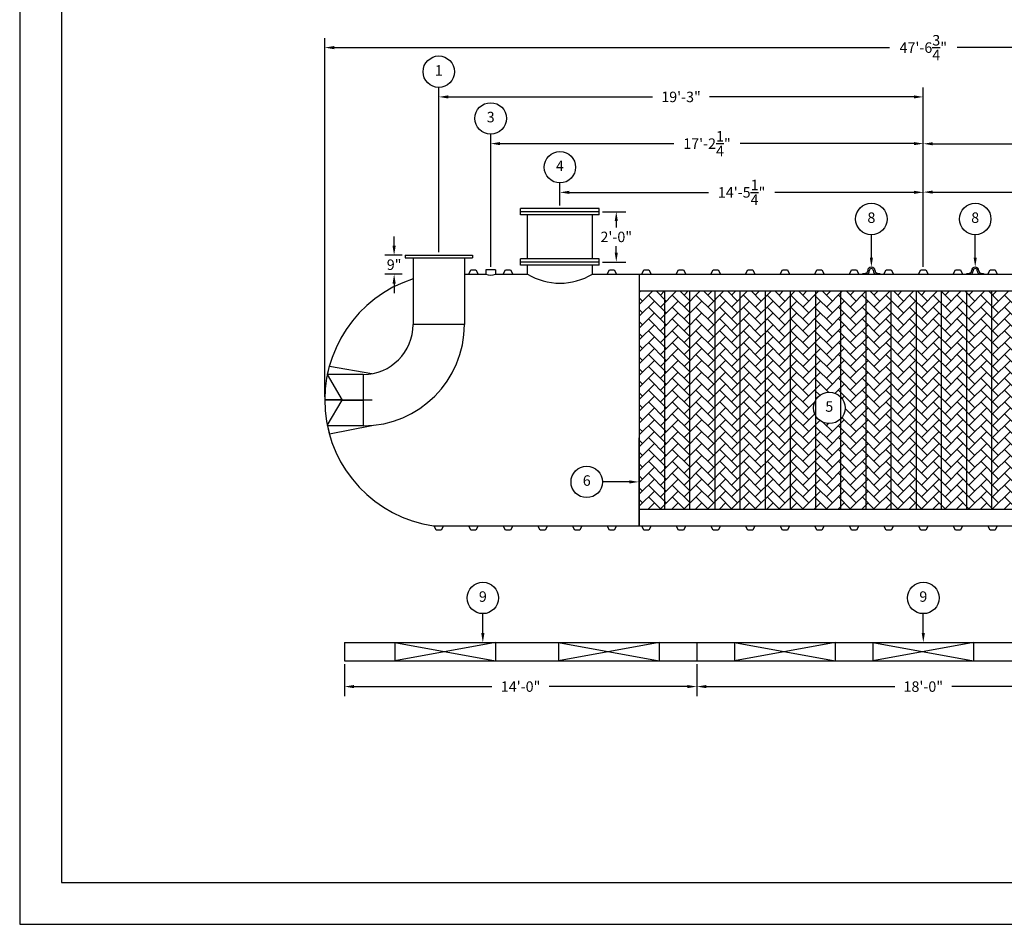
# Model space of a CAD drawing. Extents: x 0 to 1080, y 0 to 720.
# Drawn here: x 0 to 469, y 0 to 431 of the extents above; entities that cross this region are included whole.
import ezdxf
from ezdxf.enums import TextEntityAlignment as Align

# ---------------------------------------------------------------- set-up
doc = ezdxf.new("R2010")
doc.units = 0
doc.header["$LTSCALE"] = 4
doc.header["$MEASUREMENT"] = 0
doc.layers.get('0').update_dxf_attribs({"linetype": 'CONTINUOUS'})
doc.layers.get('DEFPOINTS').update_dxf_attribs({"linetype": 'CONTINUOUS'})
doc.layers.add('DIM', color=2, linetype='CONTINUOUS')
doc.styles.add('R1', font='ROMANS.shx', dxfattribs={"height": 5})
doc.dimstyles.new('ROMANS', dxfattribs={"dimscale": 3, "dimtxt": 0.18, "dimasz": 0.18, "dimexe": 0.18, "dimexo": 0.0625, "dimgap": 0.09, "dimtad": 0, "dimtih": 1, "dimtoh": 1, "dimdec": 4, "dimzin": 3, "dimdsep": 46, "dimtxsty": 'Standard', "dimcen": -0.09, "dimadec": 0, "dimazin": 0, "dimtfac": 1, "dimtdec": 4, "dimtofl": 0, "dimtmove": 0, "dimatfit": 3, "dimfxl": 1, "dimtolj": 1, "dimtzin": 0, "dimarcsym": 0})

# ---------------------------------------------------------------- blocks, each defined once
blk = doc.blocks.new('*D1')
at = {"layer": 'DEFPOINTS', "color": 0, "transparency": 16777216}
for p in [(716.19, 417.78), (145.44, 249.82), (716.19, 249.82)]:
    blk.add_point(p, dxfattribs=at)
at = {"layer": 'DIM', "color": 0, "lineweight": -2, "transparency": 16777216}
for p, q in [((145.44, 251.32), (145.44, 422.28)), ((716.19, 251.32), (716.19, 422.28)), ((149.94, 417.78), (414.68, 417.78)), ((711.69, 417.78), (446.96, 417.78))]:
    blk.add_line(p, q, dxfattribs=at)
at = {"layer": 'DIM', "color": 0, "transparency": 16777216}
for points in [[(149.94, 418.53), (149.94, 417.03), (145.44, 417.78)], [(711.69, 418.53), (711.69, 417.03), (716.19, 417.78)]]:
    blk.add_solid(points, dxfattribs=at)
at = {"layer": 'DIM', "color": 0, "transparency": 16777216, "insert": (430.82, 417.78), "char_height": 5, "attachment_point": 5, "style": 'R1'}
blk.add_mtext('\\A1;47\'-6{\\H1.000000x;\\S3/4;}"', dxfattribs=at)
blk = doc.blocks.new('*D2')
at = {"layer": 'DEFPOINTS', "color": 0, "transparency": 16777216}
for p in [(154.82, 125.51), (322.82, 125.51), (322.82, 113.28)]:
    blk.add_point(p, dxfattribs=at)
at = {"layer": 'DIM', "color": 0, "lineweight": -2, "transparency": 16777216}
for p, q in [((154.82, 124.01), (154.82, 108.78)), ((322.82, 124.01), (322.82, 108.78)), ((159.32, 113.28), (225.18, 113.28)), ((318.32, 113.28), (252.46, 113.28))]:
    blk.add_line(p, q, dxfattribs=at)
at = {"layer": 'DIM', "color": 0, "transparency": 16777216}
for points in [[(159.32, 114.03), (159.32, 112.53), (154.82, 113.28)], [(318.32, 114.03), (318.32, 112.53), (322.82, 113.28)]]:
    blk.add_solid(points, dxfattribs=at)
at = {"layer": 'DIM', "color": 0, "transparency": 16777216, "insert": (238.82, 113.28), "char_height": 5, "attachment_point": 5, "style": 'R1'}
blk.add_mtext('\\A1;14\'-0"', dxfattribs=at)
blk = doc.blocks.new('*D3')
at = {"layer": 'DEFPOINTS', "color": 0, "transparency": 16777216}
for p in [(322.82, 125.51), (538.82, 125.51), (538.82, 113.28)]:
    blk.add_point(p, dxfattribs=at)
at = {"layer": 'DIM', "color": 0, "lineweight": -2, "transparency": 16777216}
for p, q in [((322.82, 124.01), (322.82, 108.78)), ((538.82, 124.01), (538.82, 108.78)), ((327.32, 113.28), (417.18, 113.28)), ((534.32, 113.28), (444.46, 113.28))]:
    blk.add_line(p, q, dxfattribs=at)
at = {"layer": 'DIM', "color": 0, "transparency": 16777216}
for points in [[(327.32, 114.03), (327.32, 112.53), (322.82, 113.28)], [(534.32, 114.03), (534.32, 112.53), (538.82, 113.28)]]:
    blk.add_solid(points, dxfattribs=at)
at = {"layer": 'DIM', "color": 0, "transparency": 16777216, "insert": (430.82, 113.28), "char_height": 5, "attachment_point": 5, "style": 'R1'}
blk.add_mtext('\\A1;18\'-0"', dxfattribs=at)
blk = doc.blocks.new('*D16')
at = {"layer": 'DEFPOINTS', "color": 0, "transparency": 16777216}
for p in [(276.32, 339.57), (284.44, 339.57), (276.32, 315.57)]:
    blk.add_point(p, dxfattribs=at)
at = {"layer": 'DIM', "color": 0, "lineweight": -2, "transparency": 16777216}
for p, q in [((277.82, 339.57), (288.94, 339.57)), ((284.44, 335.07), (284.44, 332.05)), ((284.44, 320.07), (284.44, 323.09)), ((277.82, 315.57), (288.94, 315.57))]:
    blk.add_line(p, q, dxfattribs=at)
at = {"layer": 'DIM', "color": 0, "transparency": 16777216}
for points in [[(283.69, 335.07), (285.19, 335.07), (284.44, 339.57)], [(283.69, 320.07), (285.19, 320.07), (284.44, 315.57)]]:
    blk.add_solid(points, dxfattribs=at)
at = {"layer": 'DIM', "color": 0, "transparency": 16777216, "insert": (284.44, 327.57), "char_height": 5, "attachment_point": 5, "style": 'R1'}
blk.add_mtext('\\A1;2\'-0"', dxfattribs=at)
blk = doc.blocks.new('*D17')
at = {"layer": 'DEFPOINTS', "color": 0, "transparency": 16777216}
for p in [(257.57, 348.8), (257.57, 341.07), (430.82, 311.82)]:
    blk.add_point(p, dxfattribs=at)
at = {"layer": 'DIM', "color": 0, "lineweight": -2, "transparency": 16777216}
for p, q in [((257.57, 342.57), (257.57, 353.3)), ((430.82, 313.32), (430.82, 353.3)), ((262.07, 348.8), (328.41, 348.8)), ((426.32, 348.8), (359.98, 348.8))]:
    blk.add_line(p, q, dxfattribs=at)
at = {"layer": 'DIM', "color": 0, "transparency": 16777216}
for points in [[(262.07, 349.55), (262.07, 348.05), (257.57, 348.8)], [(426.32, 349.55), (426.32, 348.05), (430.82, 348.8)]]:
    blk.add_solid(points, dxfattribs=at)
at = {"layer": 'DIM', "color": 0, "transparency": 16777216, "insert": (344.19, 348.8), "char_height": 5, "attachment_point": 5, "style": 'R1'}
blk.add_mtext('\\A1;14\'-5{\\H1.000000x;\\S1/4;}"', dxfattribs=at)
blk = doc.blocks.new('*D18')
at = {"layer": 'DEFPOINTS', "color": 0, "transparency": 16777216}
for p in [(224.57, 372.02), (224.57, 311.82), (430.82, 311.82)]:
    blk.add_point(p, dxfattribs=at)
at = {"layer": 'DIM', "color": 0, "lineweight": -2, "transparency": 16777216}
for p, q in [((224.57, 313.32), (224.57, 376.52)), ((430.82, 313.32), (430.82, 376.52)), ((229.07, 372.02), (311.91, 372.02)), ((426.32, 372.02), (343.48, 372.02))]:
    blk.add_line(p, q, dxfattribs=at)
at = {"layer": 'DIM', "color": 0, "transparency": 16777216}
for points in [[(229.07, 372.77), (229.07, 371.27), (224.57, 372.02)], [(426.32, 372.77), (426.32, 371.27), (430.82, 372.02)]]:
    blk.add_solid(points, dxfattribs=at)
at = {"layer": 'DIM', "color": 0, "transparency": 16777216, "insert": (327.69, 372.02), "char_height": 5, "attachment_point": 5, "style": 'R1'}
blk.add_mtext('\\A1;17\'-2{\\H1.000000x;\\S1/4;}"', dxfattribs=at)
blk = doc.blocks.new('*D19')
at = {"layer": 'DEFPOINTS', "color": 0, "transparency": 16777216}
for p in [(199.82, 394.28), (199.82, 318.82), (430.82, 311.82)]:
    blk.add_point(p, dxfattribs=at)
at = {"layer": 'DIM', "color": 0, "lineweight": -2, "transparency": 16777216}
for p, q in [((199.82, 320.32), (199.82, 398.78)), ((430.82, 313.32), (430.82, 398.78)), ((204.32, 394.28), (301.68, 394.28)), ((426.32, 394.28), (328.96, 394.28))]:
    blk.add_line(p, q, dxfattribs=at)
at = {"layer": 'DIM', "color": 0, "transparency": 16777216}
for points in [[(204.32, 395.03), (204.32, 393.53), (199.82, 394.28)], [(426.32, 395.03), (426.32, 393.53), (430.82, 394.28)]]:
    blk.add_solid(points, dxfattribs=at)
at = {"layer": 'DIM', "color": 0, "transparency": 16777216, "insert": (315.32, 394.28), "char_height": 5, "attachment_point": 5, "style": 'R1'}
blk.add_mtext('\\A1;19\'-3"', dxfattribs=at)
blk = doc.blocks.new('*D20')
at = {"layer": 'DEFPOINTS', "color": 0, "transparency": 16777216}
for p in [(612.32, 348.92), (430.82, 311.82), (612.32, 312.79)]:
    blk.add_point(p, dxfattribs=at)
at = {"layer": 'DIM', "color": 0, "lineweight": -2, "transparency": 16777216}
for p, q in [((430.82, 313.32), (430.82, 353.42)), ((612.32, 314.29), (612.32, 353.42)), ((435.32, 348.92), (505.9, 348.92)), ((607.82, 348.92), (537.24, 348.92))]:
    blk.add_line(p, q, dxfattribs=at)
at = {"layer": 'DIM', "color": 0, "transparency": 16777216}
for points in [[(435.32, 349.67), (435.32, 348.17), (430.82, 348.92)], [(607.82, 349.67), (607.82, 348.17), (612.32, 348.92)]]:
    blk.add_solid(points, dxfattribs=at)
at = {"layer": 'DIM', "color": 0, "transparency": 16777216, "insert": (521.57, 348.92), "char_height": 5, "attachment_point": 5, "style": 'R1'}
blk.add_mtext('\\A1;15\'-1{\\H1.000000x;\\S1/2;}"', dxfattribs=at)
blk = doc.blocks.new('*D21')
at = {"layer": 'DEFPOINTS', "color": 0, "transparency": 16777216}
for p in [(645.32, 371.94), (645.32, 315.82), (430.82, 311.82)]:
    blk.add_point(p, dxfattribs=at)
at = {"layer": 'DIM', "color": 0, "lineweight": -2, "transparency": 16777216}
for p, q in [((430.82, 313.32), (430.82, 376.44)), ((645.32, 317.32), (645.32, 376.44)), ((435.32, 371.94), (520.02, 371.94)), ((640.82, 371.94), (556.12, 371.94))]:
    blk.add_line(p, q, dxfattribs=at)
at = {"layer": 'DIM', "color": 0, "transparency": 16777216}
for points in [[(435.32, 372.69), (435.32, 371.19), (430.82, 371.94)], [(640.82, 372.69), (640.82, 371.19), (645.32, 371.94)]]:
    blk.add_solid(points, dxfattribs=at)
at = {"layer": 'DIM', "color": 0, "transparency": 16777216, "insert": (538.07, 371.94), "char_height": 5, "attachment_point": 5, "style": 'R1'}
blk.add_mtext('\\A1;17\'-10{\\H1.000000x;\\S1/2;}"', dxfattribs=at)
blk = doc.blocks.new('*D23')
at = {"layer": 'DEFPOINTS', "color": 0, "transparency": 16777216}
for p in [(183.82, 318.82), (178.52, 309.82), (183.82, 309.82)]:
    blk.add_point(p, dxfattribs=at)
at = {"layer": 'DIM', "color": 0, "lineweight": -2, "transparency": 16777216}
for p, q in [((178.52, 323.32), (178.52, 327.82)), ((182.32, 318.82), (174.02, 318.82)), ((182.32, 309.82), (174.02, 309.82)), ((178.52, 305.32), (178.52, 300.82))]:
    blk.add_line(p, q, dxfattribs=at)
at = {"layer": 'DIM', "color": 0, "transparency": 16777216}
for points in [[(177.77, 323.32), (179.27, 323.32), (178.52, 318.82)], [(177.77, 305.32), (179.27, 305.32), (178.52, 309.82)]]:
    blk.add_solid(points, dxfattribs=at)
at = {"layer": 'DIM', "color": 0, "transparency": 16777216, "insert": (178.52, 314.32), "char_height": 5, "attachment_point": 5, "style": 'R1'}
blk.add_mtext('\\A1;9"', dxfattribs=at)

msp = doc.modelspace()

# ---------------------------------------------------------------- hatches: boundary and pattern name
h = msp.add_hatch()
h.set_pattern_fill('AR-HBONE', color=256)
h.paths.add_polyline_path([(307.5697, 301.82056), (295.5697, 301.82056), (295.5697, 197.82056), (307.5697, 197.82056)])
h.paths.add_polyline_path([(319.5697, 301.82056), (307.5697, 301.82056), (307.5697, 197.82056), (319.5697, 197.82056)])
h.paths.add_polyline_path([(331.5697, 301.82056), (319.5697, 301.82056), (319.5697, 197.82056), (331.5697, 197.82056)])
h.paths.add_polyline_path([(343.5697, 301.82056), (331.5697, 301.82056), (331.5697, 197.82056), (343.5697, 197.82056)])
h.paths.add_polyline_path([(355.5697, 301.82056), (343.5697, 301.82056), (343.5697, 197.82056), (355.5697, 197.82056)])
h.paths.add_polyline_path([(367.5697, 301.82056), (355.5697, 301.82056), (355.5697, 197.82056), (367.5697, 197.82056)])
h.paths.add_polyline_path([(379.5697, 301.82056), (367.5697, 301.82056), (367.5697, 197.82056), (379.5697, 197.82056), (379.5697, 242.24177, -0.135306001), (378.51065, 246.08368, -0.135306001), (379.5697, 249.92559)])
h.paths.add_polyline_path([(391.5697, 301.82056), (379.5697, 301.82056), (379.5697, 249.92559, -0.504309023), (391.5697, 251.11339)])
h.paths.add_polyline_path([(403.5697, 301.82056), (391.5697, 301.82056), (391.5697, 251.11339, -0.185918828), (393.5069, 246.08368, -0.185918828), (391.5697, 241.05398), (391.5697, 197.82056), (403.5697, 197.82056)])
h.paths.add_polyline_path([(391.5697, 241.05398, -0.504309023), (379.5697, 242.24177), (379.5697, 197.82056), (391.5697, 197.82056)])
h.paths.add_polyline_path([(415.5697, 301.82056), (403.5697, 301.82056), (403.5697, 197.82056), (415.5697, 197.82056)])
h.paths.add_polyline_path([(427.5697, 301.82056), (415.5697, 301.82056), (415.5697, 197.82056), (427.5697, 197.82056)])
h.paths.add_polyline_path([(439.5697, 301.82056), (427.5697, 301.82056), (427.5697, 197.82056), (439.5697, 197.82056)])
h.paths.add_polyline_path([(451.5697, 301.82056), (439.5697, 301.82056), (439.5697, 197.82056), (451.5697, 197.82056)])
h.paths.add_polyline_path([(463.5697, 301.82056), (451.5697, 301.82056), (451.5697, 197.82056), (463.5697, 197.82056)])
h.paths.add_polyline_path([(475.5697, 301.82056), (463.5697, 301.82056), (463.5697, 197.82056), (475.5697, 197.82056)])
h.paths.add_polyline_path([(487.5697, 301.82056), (475.5697, 301.82056), (475.5697, 197.82056), (487.5697, 197.82056)])
h.paths.add_polyline_path([(499.5697, 301.82056), (487.5697, 301.82056), (487.5697, 197.82056), (499.5697, 197.82056)])
h.paths.add_polyline_path([(511.5697, 301.82056), (499.5697, 301.82056), (499.5697, 197.82056), (511.5697, 197.82056)])
h.paths.add_polyline_path([(523.5697, 301.82056), (511.5697, 301.82056), (511.5697, 197.82056), (523.5697, 197.82056)])
h.paths.add_polyline_path([(535.5697, 301.82056), (523.5697, 301.82056), (523.5697, 197.82056), (535.5697, 197.82056)])
h.paths.add_polyline_path([(547.5697, 301.82056), (535.5697, 301.82056), (535.5697, 197.82056), (547.5697, 197.82056)])
h.paths.add_polyline_path([(559.5697, 301.82056), (547.5697, 301.82056), (547.5697, 197.82056), (559.5697, 197.82056)])
h.paths.add_polyline_path([(571.5697, 301.82056), (559.5697, 301.82056), (559.5697, 197.82056), (571.5697, 197.82056)])
h.paths.add_polyline_path([(583.5697, 301.82056), (571.5697, 301.82056), (571.5697, 197.82056), (583.5697, 197.82056)])
h.paths.add_polyline_path([(595.5697, 301.82056), (583.5697, 301.82056), (583.5697, 197.82056), (595.5697, 197.82056)])
h.paths.add_polyline_path([(607.5697, 301.82056), (595.5697, 301.82056), (595.5697, 197.82056), (607.5697, 197.82056)])
h.paths.add_polyline_path([(619.5697, 301.82056), (607.5697, 301.82056), (607.5697, 197.82056), (619.5697, 197.82056)])
h.paths.add_polyline_path([(631.5697, 301.82056), (619.5697, 301.82056), (619.5697, 197.82056), (631.5697, 197.82056)])

# ---------------------------------------------------------------- linework, layer by layer
at = {"color": 1}
for p, q in [((19.993, 699.75502), (19.993, 19.993)), ((19.993, 19.993), (1059.91102, 19.993))]:
    msp.add_line(p, q, dxfattribs=at)
at = {"color": 7, "linetype": 'Continuous'}
for p, q in [((276.3197, 341.0705), (238.8197, 341.07063)), ((238.8197, 338.07063), (238.8197, 341.07063)), ((276.3197, 339.5705), (238.8197, 339.57063)), ((276.3197, 338.0705), (238.8197, 338.07063)), ((242.0697, 317.07062), (242.0697, 338.07062)), ((273.0697, 317.07051), (273.0697, 338.07051)), ((276.3197, 338.0705), (276.3197, 341.0705)), ((183.8197, 318.82056), (183.8197, 317.57056)), ((183.8197, 318.82056), (215.8197, 318.82056)), ((183.8197, 317.57056), (215.8197, 317.57056)), ((187.5697, 317.57056), (187.5697, 285.82056)), ((212.0697, 317.57056), (212.0697, 285.82056)), ((215.8197, 318.82056), (215.8197, 317.57056)), ((238.8197, 314.07063), (238.81971, 317.07063)), ((276.31971, 317.0705), (238.81971, 317.07063)), ((276.31971, 315.5705), (238.81971, 315.57063)), ((276.3197, 314.0705), (276.31971, 317.0705)), ((214.0697, 309.82056), (215.1322, 311.82056)), ((215.1322, 311.82056), (217.5072, 311.82056)), ((217.5072, 311.82056), (218.5697, 309.82056)), ((226.81966, 311.82056), (222.31967, 311.82056)), ((222.31967, 311.82056), (222.31967, 309.82056)), ((226.81966, 311.82056), (226.81966, 309.82056)), ((230.5697, 309.82056), (231.6322, 311.82056)), ((231.6322, 311.82056), (234.0072, 311.82056)), ((234.0072, 311.82056), (235.0697, 309.82056)), ((276.3197, 314.0705), (238.8197, 314.07063)), ((242.0697, 309.82056), (242.0697, 314.07062)), ((273.0697, 309.82056), (273.0697, 314.07062)), ((280.0697, 309.82056), (281.1322, 311.82056)), ((281.1322, 311.82056), (283.5072, 311.82056)), ((283.5072, 311.82056), (284.5697, 309.82056)), ((296.5697, 309.82056), (297.6322, 311.82056)), ((297.6322, 311.82056), (300.0072, 311.82056)), ((300.0072, 311.82056), (301.0697, 309.82056)), ((313.0697, 309.82056), (314.1322, 311.82056)), ((314.1322, 311.82056), (316.5072, 311.82056)), ((316.5072, 311.82056), (317.5697, 309.82056)), ((329.5697, 309.82056), (330.6322, 311.82056)), ((330.6322, 311.82056), (333.0072, 311.82056)), ((333.0072, 311.82056), (334.0697, 309.82056)), ((346.0697, 309.82056), (347.1322, 311.82056)), ((347.1322, 311.82056), (349.5072, 311.82056)), ((349.5072, 311.82056), (350.5697, 309.82056)), ((362.5697, 309.82056), (363.6322, 311.82056)), ((363.6322, 311.82056), (366.0072, 311.82056)), ((366.0072, 311.82056), (367.0697, 309.82056)), ((379.0697, 309.82056), (380.1322, 311.82056)), ((380.1322, 311.82056), (382.5072, 311.82056)), ((382.5072, 311.82056), (383.5697, 309.82056)), ((395.5697, 309.82056), (396.6322, 311.82056)), ((396.6322, 311.82056), (399.0072, 311.82056)), ((399.0072, 311.82056), (400.0697, 309.82056)), ((402.0697, 309.82056), (402.0697, 310.07184)), ((402.0697, 310.07184), (403.0447, 310.07184)), ((403.31856, 310.32184), (403.3197, 310.32184)), ((404.31965, 311.32185), (404.31965, 311.44685)), ((405.0697, 311.32184), (405.06967, 311.44685)), ((407.06971, 311.44685), (407.0697, 311.32184)), ((407.8197, 311.44684), (407.81973, 311.32185)), ((408.8197, 310.32184), (408.82084, 310.32184)), ((409.0947, 310.07184), (410.0697, 310.07184)), ((410.0697, 310.07184), (410.0697, 309.82056)), ((412.0697, 309.82056), (413.1322, 311.82056)), ((413.1322, 311.82056), (415.5072, 311.82056)), ((415.5072, 311.82056), (416.5697, 309.82056)), ((428.5697, 309.82056), (429.6322, 311.82056)), ((429.6322, 311.82056), (432.0072, 311.82056)), ((432.0072, 311.82056), (433.0697, 309.82056)), ((445.0697, 309.82056), (446.1322, 311.82056)), ((446.1322, 311.82056), (448.5072, 311.82056)), ((448.5072, 311.82056), (449.5697, 309.82056)), ((451.5697, 309.82056), (451.5697, 310.07184)), ((451.5697, 310.07184), (452.5447, 310.07184)), ((452.81856, 310.32184), (452.8197, 310.32184)), ((453.81965, 311.32185), (453.81965, 311.44685)), ((454.5697, 311.32184), (454.56967, 311.44685)), ((456.56971, 311.44685), (456.5697, 311.32184)), ((457.3197, 311.44684), (457.31973, 311.32185)), ((458.3197, 310.32184), (458.32084, 310.32184)), ((458.5947, 310.07184), (459.5697, 310.07184)), ((459.5697, 310.07184), (459.5697, 309.82056)), ((461.5697, 309.82056), (462.6322, 311.82056)), ((462.6322, 311.82056), (465.0072, 311.82056)), ((465.0072, 311.82056), (466.0697, 309.82056)), ((212.0697, 309.82056), (214.0697, 309.82056)), ((214.0697, 309.82056), (218.5697, 309.82056)), ((218.5697, 309.82056), (222.31967, 309.82056)), ((226.81966, 309.82056), (230.5697, 309.82056)), ((230.5697, 309.82056), (235.0697, 309.82056)), ((235.0697, 309.82056), (242.0697, 309.82056)), ((273.0697, 309.82056), (280.0697, 309.82056)), ((280.0697, 309.82056), (284.5697, 309.82056)), ((284.5697, 309.82056), (295.5697, 309.82056)), ((285.5697, 309.82056), (296.5697, 309.82056)), ((295.5697, 189.82056), (295.5697, 309.82056)), ((296.5697, 309.82056), (301.0697, 309.82056)), ((301.0697, 309.82056), (313.0697, 309.82056)), ((313.0697, 309.82056), (317.5697, 309.82056)), ((317.5697, 309.82056), (329.5697, 309.82056)), ((329.5697, 309.82056), (334.0697, 309.82056)), ((334.0697, 309.82056), (346.0697, 309.82056)), ((346.0697, 309.82056), (350.5697, 309.82056)), ((350.5697, 309.82056), (362.5697, 309.82056)), ((362.5697, 309.82056), (367.0697, 309.82056)), ((367.0697, 309.82056), (379.0697, 309.82056)), ((379.0697, 309.82056), (383.5697, 309.82056)), ((383.5697, 309.82056), (395.5697, 309.82056)), ((395.5697, 309.82056), (400.0697, 309.82056)), ((400.0697, 309.82056), (412.0697, 309.82056)), ((404.22113, 309.82056), (402.0697, 309.82056)), ((410.0697, 309.82056), (407.91829, 309.82056)), ((412.0697, 309.82056), (416.5697, 309.82056)), ((416.5697, 309.82056), (428.5697, 309.82056)), ((428.5697, 309.82056), (433.0697, 309.82056)), ((433.0697, 309.82056), (445.0697, 309.82056)), ((445.0697, 309.82056), (449.5697, 309.82056)), ((449.5697, 309.82056), (461.5697, 309.82056)), ((453.72113, 309.82056), (451.5697, 309.82056)), ((459.5697, 309.82056), (457.41829, 309.82056)), ((461.5697, 309.82056), (466.0697, 309.82056)), ((466.0697, 309.82056), (478.0697, 309.82056)), ((295.5697, 301.82056), (631.5697, 301.82056)), ((307.5697, 197.82056), (307.5697, 301.82056)), ((319.5697, 197.82056), (319.5697, 301.82056)), ((331.5697, 197.82056), (331.5697, 301.82056)), ((343.5697, 197.82056), (343.5697, 301.82056)), ((355.5697, 197.82056), (355.5697, 301.82056)), ((367.5697, 197.82056), (367.5697, 301.82056)), ((379.5697, 197.82056), (379.5697, 301.82056)), ((391.5697, 197.82056), (391.5697, 301.82056)), ((403.5697, 197.82056), (403.5697, 301.82056)), ((415.5697, 197.82056), (415.5697, 301.82056)), ((427.5697, 197.82056), (427.5697, 301.82056)), ((439.5697, 197.82056), (439.5697, 301.82056)), ((451.5697, 197.82056), (451.5697, 301.82056)), ((463.5697, 197.82056), (463.5697, 301.82056)), ((212.0697, 285.82056), (187.5697, 285.82056)), ((146.69523, 262.07056), (147.63227, 265.95926)), ((147.63227, 265.95926), (167.8197, 262.40983)), ((146.66958, 261.94556), (153.66995, 249.82056)), ((163.8197, 262.07056), (146.69523, 262.07056)), ((163.8197, 262.07056), (163.8197, 237.57056)), ((153.59778, 249.94556), (145.44483, 249.94556)), ((153.59778, 249.69556), (145.44483, 249.69556)), ((146.66958, 237.69556), (153.66995, 249.82056)), ((153.59778, 249.94556), (163.8197, 249.94556)), ((153.59778, 249.69556), (163.8197, 249.69556)), ((163.8197, 249.94556), (167.8197, 249.94556)), ((167.8197, 249.69556), (163.8197, 249.69556)), ((167.8197, 249.94556), (167.8197, 249.69556)), ((163.8197, 237.57056), (146.69523, 237.57056)), ((146.69523, 237.57056), (147.63227, 233.68187)), ((147.63227, 233.68187), (167.8197, 237.73665)), ((295.5697, 197.82056), (631.5697, 197.82056)), ((197.28413, 189.83553), (197.5697, 189.82056)), ((197.5697, 189.82056), (202.0697, 189.82056)), ((198.6322, 187.82056), (197.5697, 189.82056)), ((201.0072, 187.82056), (198.6322, 187.82056)), ((202.0697, 189.82056), (201.0072, 187.82056)), ((202.0697, 189.82056), (214.0697, 189.82056)), ((214.0697, 189.82056), (218.5697, 189.82056)), ((215.1322, 187.82056), (214.0697, 189.82056)), ((217.5072, 187.82056), (215.1322, 187.82056)), ((218.5697, 189.82056), (217.5072, 187.82056)), ((218.5697, 189.82056), (230.5697, 189.82056)), ((230.5697, 189.82056), (235.0697, 189.82056)), ((231.6322, 187.82056), (230.5697, 189.82056)), ((234.0072, 187.82056), (231.6322, 187.82056)), ((235.0697, 189.82056), (234.0072, 187.82056)), ((235.0697, 189.82056), (247.0697, 189.82056)), ((247.0697, 189.82056), (251.5697, 189.82056)), ((248.1322, 187.82056), (247.0697, 189.82056)), ((250.5072, 187.82056), (248.1322, 187.82056)), ((251.5697, 189.82056), (250.5072, 187.82056)), ((251.5697, 189.82056), (263.5697, 189.82056)), ((263.5697, 189.82056), (268.0697, 189.82056)), ((264.6322, 187.82056), (263.5697, 189.82056)), ((267.0072, 187.82056), (264.6322, 187.82056)), ((268.0697, 189.82056), (267.0072, 187.82056)), ((268.0697, 189.82056), (280.0697, 189.82056)), ((280.0697, 189.82056), (284.5697, 189.82056)), ((281.1322, 187.82056), (280.0697, 189.82056)), ((283.5072, 187.82056), (281.1322, 187.82056)), ((284.5697, 189.82056), (283.5072, 187.82056)), ((284.5697, 189.82056), (295.5697, 189.82056)), ((285.5697, 189.82056), (296.5697, 189.82056)), ((296.5697, 189.82056), (301.0697, 189.82056)), ((297.6322, 187.82056), (296.5697, 189.82056)), ((300.0072, 187.82056), (297.6322, 187.82056)), ((301.0697, 189.82056), (300.0072, 187.82056)), ((301.0697, 189.82056), (313.0697, 189.82056)), ((313.0697, 189.82056), (317.5697, 189.82056)), ((314.1322, 187.82056), (313.0697, 189.82056)), ((316.5072, 187.82056), (314.1322, 187.82056)), ((317.5697, 189.82056), (316.5072, 187.82056)), ((317.5697, 189.82056), (329.5697, 189.82056)), ((329.5697, 189.82056), (334.0697, 189.82056)), ((330.6322, 187.82056), (329.5697, 189.82056)), ((333.0072, 187.82056), (330.6322, 187.82056)), ((334.0697, 189.82056), (333.0072, 187.82056)), ((334.0697, 189.82056), (346.0697, 189.82056)), ((346.0697, 189.82056), (350.5697, 189.82056)), ((347.1322, 187.82056), (346.0697, 189.82056)), ((349.5072, 187.82056), (347.1322, 187.82056)), ((350.5697, 189.82056), (349.5072, 187.82056)), ((350.5697, 189.82056), (362.5697, 189.82056)), ((362.5697, 189.82056), (367.0697, 189.82056)), ((363.6322, 187.82056), (362.5697, 189.82056)), ((366.0072, 187.82056), (363.6322, 187.82056)), ((367.0697, 189.82056), (366.0072, 187.82056)), ((367.0697, 189.82056), (379.0697, 189.82056)), ((379.0697, 189.82056), (383.5697, 189.82056)), ((380.1322, 187.82056), (379.0697, 189.82056)), ((382.5072, 187.82056), (380.1322, 187.82056)), ((383.5697, 189.82056), (382.5072, 187.82056)), ((383.5697, 189.82056), (395.5697, 189.82056)), ((395.5697, 189.82056), (400.0697, 189.82056)), ((396.6322, 187.82056), (395.5697, 189.82056)), ((399.0072, 187.82056), (396.6322, 187.82056)), ((400.0697, 189.82056), (399.0072, 187.82056)), ((400.0697, 189.82056), (412.0697, 189.82056)), ((412.0697, 189.82056), (416.5697, 189.82056)), ((413.1322, 187.82056), (412.0697, 189.82056)), ((415.5072, 187.82056), (413.1322, 187.82056)), ((416.5697, 189.82056), (415.5072, 187.82056)), ((416.5697, 189.82056), (428.5697, 189.82056)), ((428.5697, 189.82056), (433.0697, 189.82056)), ((429.6322, 187.82056), (428.5697, 189.82056)), ((432.0072, 187.82056), (429.6322, 187.82056)), ((433.0697, 189.82056), (432.0072, 187.82056)), ((433.0697, 189.82056), (445.0697, 189.82056)), ((445.0697, 189.82056), (449.5697, 189.82056)), ((446.1322, 187.82056), (445.0697, 189.82056)), ((448.5072, 187.82056), (446.1322, 187.82056)), ((449.5697, 189.82056), (448.5072, 187.82056)), ((449.5697, 189.82056), (461.5697, 189.82056)), ((461.5697, 189.82056), (466.0697, 189.82056)), ((462.6322, 187.82056), (461.5697, 189.82056)), ((465.0072, 187.82056), (462.6322, 187.82056)), ((466.0697, 189.82056), (465.0072, 187.82056)), ((466.0697, 189.82056), (478.0697, 189.82056)), ((154.8197, 134.26067), (322.8197, 134.26067)), ((154.8197, 134.26067), (154.8197, 125.51067)), ((178.8197, 134.26067), (226.8197, 125.51067)), ((226.8197, 134.26067), (178.8197, 125.51067)), ((178.8197, 134.26067), (178.8197, 125.51067)), ((226.8197, 134.26067), (226.8197, 125.51067)), ((256.8197, 134.26067), (256.8197, 125.51067)), ((256.8197, 134.26067), (304.8197, 125.51067)), ((304.8197, 134.26067), (256.8197, 125.51067)), ((304.8197, 134.26067), (304.8197, 125.51067)), ((322.8197, 134.26067), (538.8197, 134.26067)), ((322.8197, 134.26067), (322.8197, 125.51067)), ((340.8197, 134.26067), (388.8197, 125.51067)), ((388.8197, 134.26067), (340.8197, 125.51067)), ((340.8197, 134.26067), (340.8197, 125.51067)), ((388.8197, 134.26067), (388.8197, 125.51067)), ((406.8197, 134.26067), (406.8197, 125.51067)), ((406.8197, 134.26067), (454.8197, 125.51067)), ((454.8197, 134.26067), (406.8197, 125.51067)), ((454.8197, 134.26067), (454.8197, 125.51067)), ((154.8197, 125.51067), (322.8197, 125.51067)), ((322.8197, 125.51067), (538.8197, 125.51067))]:
    msp.add_line(p, q, dxfattribs=at)
for p, q in [((295.5697, 231.82056), (295.1947, 231.82056)), ((295.1947, 231.82056), (295.1947, 189.82056)), ((295.5697, 189.82056), (295.5697, 231.82056))]:
    msp.add_line(p, q)
for centre, radius, start, end in [((403.0447, 310.34684), 0.275, 270.0000295, 354.78412), ((403.31965, 311.32184), 1, 270.0030367, 0.0002293), ((403.31968, 311.32183), 1.75002, 301.0044925, 0.0003876), ((406.06965, 311.44684), 1.75, 89.9982648, 179.9997708), ((406.06969, 311.44684), 1.00003, 90.0003793, 179.9995989), ((406.0697, 311.44686), 1.00001, 359.9992552, 90.0007116), ((406.0697, 311.44684), 1.75, 0, 90), ((408.8197, 311.32184), 1.75, 180, 238.99626), ((408.8197, 311.32182), 0.99997, 179.9982484, 270.0000327), ((409.0947, 310.34684), 0.275, 185.2159086, 270.0001503), ((452.5447, 310.34684), 0.275, 270.0000295, 354.78412), ((452.81965, 311.32184), 1, 270.0030367, 0.0002293), ((452.81968, 311.32183), 1.75002, 301.0044925, 0.0003876), ((455.56965, 311.44684), 1.75, 89.9982648, 179.9997708), ((455.56969, 311.44684), 1.00003, 90.0003793, 179.9995989), ((455.5697, 311.44686), 1.00001, 359.9992552, 90.0007116), ((455.5697, 311.44684), 1.75, 0, 90), ((458.3197, 311.32184), 1.75, 180, 238.99626), ((458.3197, 311.32182), 0.99997, 179.9982484, 270.0000327), ((458.5947, 310.34684), 0.275, 185.2159086, 270.0001503), ((206.0697, 249.82056), 60.625, 107.7674718, 261.6675454), ((224.56966, 314.28571), 5, 243.256376, 296.743624), ((257.5697, 335.50618), 30.00002, 238.8910973, 301.1089027), ((163.8197, 285.82056), 48.25, 270.0000002, 359.9999998), ((163.8197, 285.82056), 23.75, 270.0000005, 359.9999995)]:
    msp.add_arc(centre, radius, start, end, dxfattribs=at)
at = {"layer": 'DIM'}
for p, q in [((406.06965, 317.69684), (406.06965, 328.58932)), ((455.56965, 317.69684), (455.56965, 328.58932)), ((290.6947, 210.82056), (277.85378, 210.82056)), ((220.8197, 138.76067), (220.8197, 148.02887)), ((430.8197, 138.76067), (430.8197, 148.02887))]:
    msp.add_line(p, q, dxfattribs=at)
msp.add_lwpolyline([(0, 0), (1080, 0), (1080, 720), (0, 720)], close=True, dxfattribs=at)
for centre in [(199.8197, 406.28166), (224.56966, 384.0163), (257.5697, 360.79681), (406.06965, 336.08745), (455.56965, 336.08745), (386.00877, 246.08368), (270.35566, 210.82056), (220.8197, 155.52699), (430.8197, 155.52699)]:
    msp.add_circle(centre, 7.49813, dxfattribs=at)
for points in [[(406.81965, 317.69684), (405.31965, 317.69684), (406.06965, 313.19684)], [(456.31965, 317.69684), (454.81965, 317.69684), (455.56965, 313.19684)], [(290.6947, 211.57056), (290.6947, 210.07056), (295.1947, 210.82056)], [(221.5697, 138.76067), (220.0697, 138.76067), (220.8197, 134.26067)], [(431.5697, 138.76067), (430.0697, 138.76067), (430.8197, 134.26067)]]:
    msp.add_solid(points, dxfattribs=at)

# ---------------------------------------------------------------- texts
at = {"layer": 'DIM', "style": 'R1'}
for s, p in [('1', (199.8197, 406.28166)), ('3', (224.56966, 384.0163)), ('4', (257.5697, 360.79681)), ('8', (406.06965, 336.08745)), ('8', (455.56965, 336.08745)), ('5', (386.00877, 246.08368)), ('6', (270.35566, 210.82056)), ('9', (220.8197, 155.52699)), ('9', (430.8197, 155.52699))]:
    msp.add_text(s, height=4.99875, dxfattribs=at).set_placement(p, align=Align.MIDDLE)

# ---------------------------------------------------------------- dimensions: what is measured, and where the dimension line sits
at = {"layer": 'DIM'}
for base, p1, p2, override, picture, middle in [((716.1947, 417.78461), (145.4447, 249.82056), (716.1947, 249.82056), {"dimscale": 24, "dimtxt": 0.375, "dimasz": 0.1875, "dimexe": 0.1875, "dimgap": 0.0625, "dimlunit": 4, "dimtxsty": 'R1', "dimcen": -0.0625, "dimadec": 4}, '*D1', (430.8197, 417.78461)), ((199.8197, 394.28353), (430.8197, 311.82056), (199.8197, 318.82056), {"dimscale": 24, "dimtxt": 0.375, "dimasz": 0.1875, "dimexe": 0.1875, "dimgap": 0.0625, "dimlunit": 4, "dimtxsty": 'R1', "dimcen": -0.0625, "dimadec": 4}, '*D19', (315.3197, 394.28353)), ((224.56966, 372.01818), (430.8197, 311.82056), (224.56966, 311.82056), {"dimscale": 24, "dimtxt": 0.375, "dimasz": 0.1875, "dimexe": 0.1875, "dimgap": 0.0625, "dimlunit": 4, "dimtxsty": 'R1', "dimcen": -0.0625, "dimadec": 4}, '*D18', (327.69468, 372.01818)), ((645.3197, 371.93862), (430.8197, 311.82056), (645.3197, 315.82056), {"dimscale": 24, "dimtxt": 0.375, "dimasz": 0.1875, "dimexe": 0.1875, "dimgap": 0.0625, "dimlunit": 4, "dimtxsty": 'R1', "dimcen": -0.0625, "dimadec": 4}, '*D21', (538.0697, 371.93862)), ((257.5697, 348.79869), (430.8197, 311.82056), (257.5697, 341.07057), {"dimscale": 24, "dimtxt": 0.375, "dimasz": 0.1875, "dimexe": 0.1875, "dimgap": 0.0625, "dimlunit": 4, "dimtxsty": 'R1', "dimcen": -0.0625, "dimadec": 4}, '*D17', (344.1947, 348.79869)), ((612.31974, 348.92129), (430.8197, 311.82056), (612.31974, 312.78716), {"dimscale": 24, "dimtxt": 0.375, "dimasz": 0.1875, "dimexe": 0.1875, "dimgap": 0.0625, "dimlunit": 4, "dimtxsty": 'R1', "dimcen": -0.0625, "dimadec": 4}, '*D20', (521.56972, 348.92129)), ((322.8197, 113.27629), (154.8197, 125.51067), (322.8197, 125.51067), {"dimscale": 24, "dimtxt": 0.375, "dimasz": 0.1875, "dimexe": 0.1875, "dimgap": 0.0625, "dimlunit": 4, "dimtxsty": 'R1', "dimcen": -0.0625, "dimadec": 4}, '*D2', (238.8197, 113.27629)), ((538.8197, 113.27629), (322.8197, 125.51067), (538.8197, 125.51067), {"dimscale": 24, "dimtxt": 0.375, "dimasz": 0.1875, "dimexe": 0.1875, "dimgap": 0.0625, "dimlunit": 4, "dimtxsty": 'R1', "dimcen": -0.0625, "dimadec": 4, "dimtmove": 1}, '*D3', (430.8197, 113.27629))]:
    dim = msp.add_linear_dim(base=base, p1=p1, p2=p2, dimstyle='ROMANS', override=override, dxfattribs=at)
    dim.commit()
    dim.dimension.update_dxf_attribs({"geometry": picture, "text_midpoint": middle})
for base, p1, p2, picture, middle in [((284.44238, 339.5705), (276.31971, 315.5705), (276.3197, 339.5705), '*D16', (284.44238, 327.5705)), ((178.52264, 309.82056), (183.8197, 318.82056), (183.8197, 309.82056), '*D23', (178.52264, 314.32056))]:
    dim = msp.add_linear_dim(base=base, p1=p1, p2=p2, angle=90, dimstyle='ROMANS', override={"dimscale": 24, "dimtxt": 0.375, "dimasz": 0.1875, "dimexe": 0.1875, "dimgap": 0.0625, "dimlunit": 4, "dimtxsty": 'R1', "dimcen": -0.0625, "dimadec": 4}, dxfattribs=at)
    dim.commit()
    dim.dimension.update_dxf_attribs({"geometry": picture, "text_midpoint": middle})

doc.saveas('drawing.dxf')
